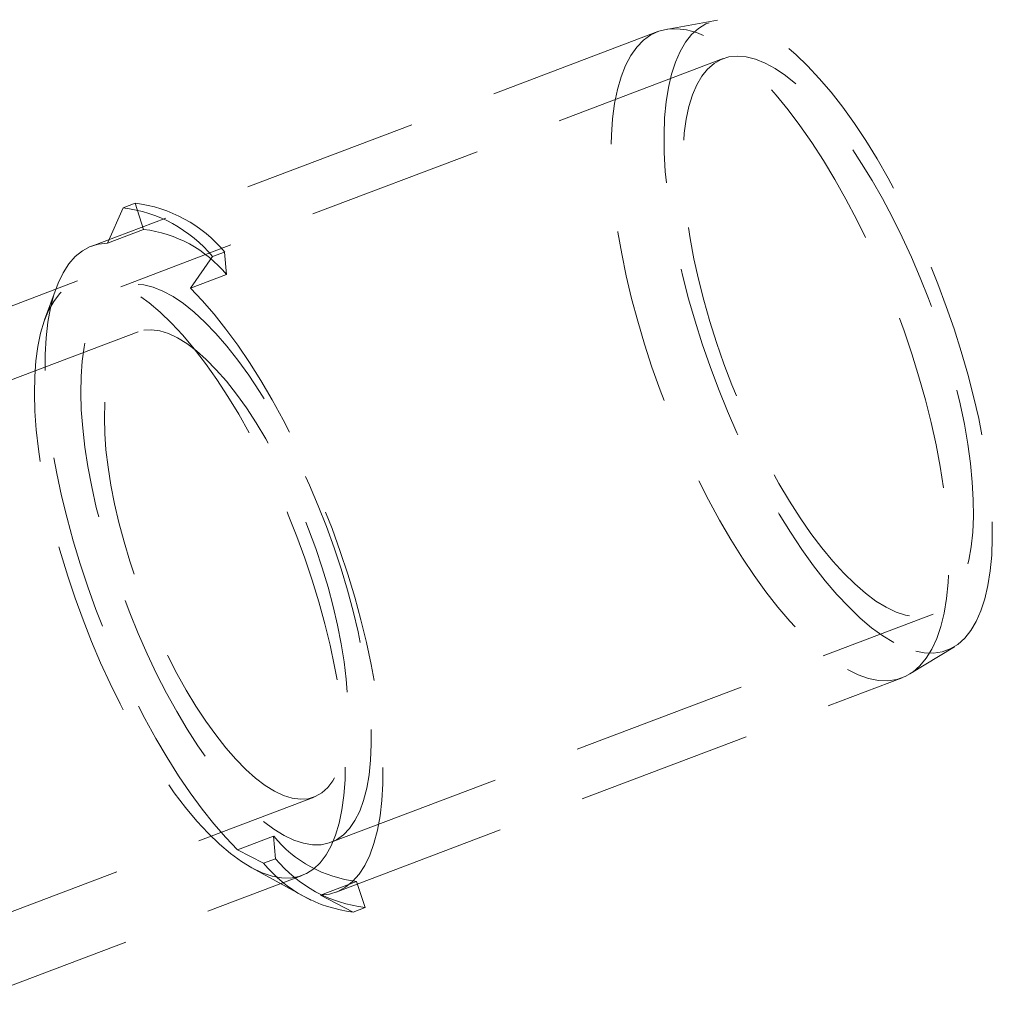
# Model space of a CAD drawing. Units: millimetres. Extents: x 155 to 2415, y 132 to 2844.
# Drawn here: x 468 to 538, y 1817 to 1889 of the extents above; entities that cross this region are included whole.
import ezdxf

# ---------------------------------------------------------------- set-up
doc = ezdxf.new("R2010")
doc.units = ezdxf.units.MM
doc.header["$LTSCALE"] = 10
doc.linetypes.add('HIDDEN', pattern=[1.905, 1.27, -0.635])

msp = doc.modelspace()

# ---------------------------------------------------------------- linework, layer by layer
at = {"color": 7, "linetype": 'HIDDEN', "lineweight": 18}
for p, q in [((518.544, 1888.603), (514.823, 1887.947)), ((514.225, 1887.783), (473.238, 1872.269)), ((518.953, 1885.83), (475.349, 1869.326)), ((474.379, 1872.485), (475.506, 1875.033)), ((476.378, 1875.364), (475.506, 1875.033)), ((476.378, 1875.364), (476.995, 1873.476)), ((476.995, 1873.476), (474.379, 1872.485)), ((481.99, 1871.5), (480.383, 1869.214)), ((482.862, 1871.831), (481.99, 1871.5)), ((482.999, 1870.204), (482.862, 1871.831)), ((482.999, 1870.204), (480.383, 1869.214)), ((472.202, 1869.738), (447.55, 1860.407)), ((470.657, 1869.204), (469.827, 1866.918)), ((476.588, 1866.052), (450.426, 1856.149)), ((490.572, 1829.11), (534.175, 1845.615)), ((532.482, 1841.294), (535.705, 1843.267)), ((490.939, 1825.507), (531.926, 1841.021)), ((463.17, 1822.481), (489.333, 1832.384)), ((486.41, 1829.552), (483.794, 1828.561)), ((486.41, 1829.552), (486.547, 1827.926)), ((485.675, 1827.595), (483.794, 1828.561)), ((486.547, 1827.926), (485.675, 1827.595)), ((484.839, 1827.257), (489.109, 1824.931)), ((463.835, 1817.386), (488.486, 1826.717)), ((492.414, 1826.28), (489.798, 1825.29)), ((493.031, 1824.393), (492.414, 1826.28)), ((489.798, 1825.29), (492.159, 1824.062)), ((493.031, 1824.393), (492.159, 1824.062))]:
    msp.add_line(p, q, dxfattribs=at)
at = {"color": 7, "linetype": 'HIDDEN', "lineweight": 18, "flags": 128}
for points in [[(531.312, 1843.572), (530.523, 1844.052), (529.713, 1844.643), (528.887, 1845.341), (528.049, 1846.143), (527.204, 1847.044), (526.355, 1848.041), (525.508, 1849.128), (524.666, 1850.299), (523.833, 1851.549), (523.015, 1852.872), (522.214, 1854.259), (521.436, 1855.706), (520.684, 1857.203), (519.961, 1858.743), (519.273, 1860.32), (518.622, 1861.923), (518.011, 1863.546), (517.443, 1865.181), (516.922, 1866.818), (516.451, 1868.449), (516.031, 1870.066), (515.664, 1871.662), (515.353, 1873.227), (515.099, 1874.754), (514.904, 1876.234), (514.768, 1877.662), (514.692, 1879.028), (514.677, 1880.327), (514.722, 1881.551), (514.827, 1882.694), (514.993, 1883.751), (515.217, 1884.717), (515.499, 1885.585), (515.838, 1886.352), (516.231, 1887.014), (516.677, 1887.568), (517.173, 1888.01), (517.717, 1888.339), (518.306, 1888.552), (518.937, 1888.649), (519.607, 1888.63), (520.313, 1888.493), (521.05, 1888.241), (521.816, 1887.873), (522.605, 1887.393), (523.415, 1886.803), (524.241, 1886.105), (525.079, 1885.303), (525.924, 1884.401), (526.773, 1883.404), (527.62, 1882.318), (528.463, 1881.146), (529.295, 1879.896), (530.113, 1878.574), (530.914, 1877.186), (531.692, 1875.74), (532.444, 1874.243), (533.167, 1872.702), (533.855, 1871.126), (534.506, 1869.522), (535.117, 1867.899), (535.685, 1866.265), (536.206, 1864.628), (536.677, 1862.997), (537.097, 1861.379), (537.464, 1859.784), (537.775, 1858.219), (538.029, 1856.692), (538.224, 1855.211), (538.36, 1853.784), (538.436, 1852.417), (538.451, 1851.119), (538.406, 1849.895), (538.301, 1848.751), (538.135, 1847.694), (537.911, 1846.729), (537.629, 1845.861), (537.29, 1845.093), (536.897, 1844.431), (536.451, 1843.878), (535.955, 1843.435), (535.411, 1843.107), (534.822, 1842.893), (534.191, 1842.796), (533.521, 1842.816), (532.815, 1842.952), (532.078, 1843.205), (531.312, 1843.572)], [(527.962, 1841.609), (528.741, 1841.234), (529.492, 1840.976), (530.21, 1840.833), (530.894, 1840.809), (531.538, 1840.901), (532.14, 1841.111), (532.697, 1841.437), (533.206, 1841.878), (533.665, 1842.43), (534.071, 1843.092), (534.422, 1843.86), (534.717, 1844.731), (534.953, 1845.699), (535.13, 1846.761), (535.248, 1847.91), (535.304, 1849.142), (535.3, 1850.45), (535.235, 1851.827), (535.109, 1853.267), (534.924, 1854.763), (534.679, 1856.306), (534.377, 1857.89), (534.018, 1859.506), (533.605, 1861.147), (533.139, 1862.803), (532.623, 1864.468), (532.059, 1866.133), (531.451, 1867.788), (530.801, 1869.427), (530.113, 1871.041), (529.389, 1872.622), (528.634, 1874.162), (527.852, 1875.653), (527.045, 1877.089), (526.219, 1878.461), (525.377, 1879.763), (524.524, 1880.988), (523.663, 1882.131), (522.8, 1883.185), (521.938, 1884.146), (521.081, 1885.009), (520.235, 1885.769), (519.403, 1886.422), (518.589, 1886.966), (517.797, 1887.397), (517.031, 1887.714), (516.296, 1887.915), (515.595, 1887.998), (514.93, 1887.964), (514.307, 1887.813), (513.727, 1887.545), (513.193, 1887.162), (512.709, 1886.665), (512.277, 1886.057), (511.898, 1885.342), (511.575, 1884.522), (511.309, 1883.602), (511.102, 1882.586), (510.955, 1881.48), (510.868, 1880.288), (510.841, 1879.018), (510.876, 1877.674), (510.972, 1876.265), (511.127, 1874.796), (511.343, 1873.276), (511.616, 1871.711), (511.947, 1870.111), (512.334, 1868.481), (512.773, 1866.831), (513.265, 1865.17), (513.805, 1863.504), (514.391, 1861.843), (515.02, 1860.194), (515.69, 1858.567), (516.396, 1856.968), (517.136, 1855.407), (517.905, 1853.891), (518.7, 1852.426), (519.517, 1851.022), (520.352, 1849.684), (521.2, 1848.419), (522.057, 1847.235), (522.92, 1846.135), (523.783, 1845.127), (524.643, 1844.215), (525.495, 1843.403), (526.335, 1842.696), (527.158, 1842.097), (527.962, 1841.609)], [(530.766, 1846.12), (530.025, 1846.574), (529.263, 1847.137), (528.486, 1847.807), (527.698, 1848.579), (526.904, 1849.45), (526.108, 1850.414), (525.314, 1851.465), (524.528, 1852.598), (523.753, 1853.807), (522.994, 1855.083), (522.256, 1856.421), (521.542, 1857.812), (520.857, 1859.248), (520.205, 1860.721), (519.589, 1862.223), (519.013, 1863.745), (518.481, 1865.278), (517.995, 1866.814), (517.558, 1868.343), (517.172, 1869.858), (516.84, 1871.349), (516.564, 1872.807), (516.345, 1874.225), (516.185, 1875.595), (516.084, 1876.907), (516.043, 1878.156), (516.063, 1879.334), (516.142, 1880.433), (516.282, 1881.448), (516.48, 1882.374), (516.736, 1883.203), (517.048, 1883.933), (517.415, 1884.559), (517.834, 1885.076), (518.303, 1885.483), (518.82, 1885.776), (519.381, 1885.955), (519.983, 1886.018), (520.622, 1885.964), (521.296, 1885.795), (522, 1885.51), (522.73, 1885.112), (523.482, 1884.603), (524.252, 1883.987), (525.035, 1883.265), (525.826, 1882.443), (526.622, 1881.525), (527.418, 1880.517), (528.208, 1879.424), (528.99, 1878.252), (529.757, 1877.009), (530.506, 1875.701), (531.233, 1874.336), (531.932, 1872.921), (532.601, 1871.465), (533.236, 1869.977), (533.832, 1868.464), (534.386, 1866.935), (534.896, 1865.4), (535.358, 1863.866), (535.77, 1862.343), (536.129, 1860.839), (536.433, 1859.363), (536.681, 1857.924), (536.87, 1856.529), (537.001, 1855.187), (537.072, 1853.905), (537.082, 1852.691), (537.033, 1851.552), (536.923, 1850.494), (536.754, 1849.523), (536.527, 1848.645), (536.243, 1847.865), (535.903, 1847.186), (535.51, 1846.615), (535.065, 1846.152), (534.572, 1845.802), (534.033, 1845.566), (533.451, 1845.445), (532.83, 1845.44), (532.173, 1845.552), (531.484, 1845.779), (530.766, 1846.12)], [(483.794, 1828.561), (482.939, 1829.453), (482.08, 1830.441), (481.222, 1831.52), (480.367, 1832.684), (479.521, 1833.929), (478.687, 1835.247), (477.871, 1836.632), (477.075, 1838.078), (476.304, 1839.578), (475.561, 1841.123), (474.851, 1842.707), (474.176, 1844.321), (473.541, 1845.958), (472.947, 1847.609), (472.399, 1849.266), (471.898, 1850.922), (471.448, 1852.567), (471.05, 1854.195), (470.707, 1855.796), (470.42, 1857.363), (470.191, 1858.888), (470.02, 1860.364), (469.909, 1861.784), (469.858, 1863.139), (469.867, 1864.425), (469.936, 1865.633), (470.066, 1866.759), (470.255, 1867.797), (470.502, 1868.742), (470.806, 1869.588), (471.166, 1870.333), (471.58, 1870.971), (472.046, 1871.501), (472.562, 1871.919), (473.124, 1872.223), (473.731, 1872.412), (474.379, 1872.485)], [(484.839, 1827.257), (485.581, 1826.903), (486.294, 1826.662), (486.976, 1826.537), (487.622, 1826.527), (488.229, 1826.633), (488.794, 1826.854), (489.315, 1827.189), (489.787, 1827.636), (490.209, 1828.194), (490.578, 1828.858), (490.893, 1829.625), (491.151, 1830.492), (491.352, 1831.453), (491.494, 1832.504), (491.577, 1833.639), (491.599, 1834.851), (491.562, 1836.135), (491.465, 1837.484), (491.308, 1838.89), (491.093, 1840.345), (490.821, 1841.843), (490.492, 1843.375), (490.11, 1844.932), (489.675, 1846.508), (489.191, 1848.092), (488.659, 1849.677), (488.083, 1851.255), (487.466, 1852.816), (486.811, 1854.352), (486.121, 1855.857), (485.4, 1857.32), (484.653, 1858.735), (483.882, 1860.094), (483.093, 1861.389), (482.289, 1862.614), (481.474, 1863.763), (480.654, 1864.828), (479.832, 1865.805), (479.013, 1866.689), (478.2, 1867.473), (477.399, 1868.156), (476.614, 1868.731), (475.849, 1869.198), (475.108, 1869.552), (474.394, 1869.793), (473.713, 1869.918), (473.067, 1869.928), (472.459, 1869.822), (471.894, 1869.601), (471.374, 1869.266), (470.901, 1868.819), (470.48, 1868.262), (470.11, 1867.598), (469.795, 1866.83), (469.537, 1865.963), (469.336, 1865.002), (469.194, 1863.951), (469.112, 1862.816), (469.089, 1861.604), (469.126, 1860.32), (469.224, 1858.971), (469.38, 1857.565), (469.595, 1856.11), (469.868, 1854.612), (470.196, 1853.08), (470.579, 1851.523), (471.013, 1849.948), (471.498, 1848.363), (472.029, 1846.778), (472.605, 1845.201), (473.222, 1843.639), (473.878, 1842.103), (474.567, 1840.599), (475.288, 1839.135), (476.035, 1837.72), (476.806, 1836.362), (477.595, 1835.066), (478.399, 1833.841), (479.214, 1832.692), (480.034, 1831.627), (480.856, 1830.65), (481.676, 1829.766), (482.488, 1828.982), (483.289, 1828.3), (484.074, 1827.724), (484.839, 1827.257)], [(487.162, 1829.615), (487.88, 1829.274), (488.569, 1829.047), (489.226, 1828.935), (489.848, 1828.94), (490.43, 1829.061), (490.969, 1829.297), (491.462, 1829.647), (491.906, 1830.11), (492.3, 1830.681), (492.639, 1831.36), (492.924, 1832.14), (493.151, 1833.018), (493.32, 1833.989), (493.429, 1835.047), (493.479, 1836.187), (493.468, 1837.4), (493.397, 1838.682), (493.267, 1840.024), (493.077, 1841.419), (492.829, 1842.858), (492.525, 1844.334), (492.166, 1845.838), (491.755, 1847.361), (491.293, 1848.895), (490.783, 1850.43), (490.228, 1851.959), (489.632, 1853.472), (488.998, 1854.96), (488.329, 1856.416), (487.629, 1857.831), (486.902, 1859.196), (486.153, 1860.504), (485.386, 1861.747), (484.605, 1862.919), (483.814, 1864.012), (483.019, 1865.02), (482.223, 1865.938), (481.431, 1866.76), (480.648, 1867.482), (479.878, 1868.099), (479.126, 1868.607), (478.396, 1869.005), (477.692, 1869.29), (477.019, 1869.459), (476.379, 1869.513), (475.777, 1869.45), (475.216, 1869.271), (474.7, 1868.978), (474.231, 1868.571), (473.811, 1868.054), (473.445, 1867.428), (473.132, 1866.699), (472.876, 1865.869), (472.678, 1864.943), (472.539, 1863.928), (472.459, 1862.829), (472.44, 1861.651), (472.481, 1860.402), (472.581, 1859.09), (472.742, 1857.72), (472.96, 1856.302), (473.237, 1854.844), (473.568, 1853.353), (473.954, 1851.838), (474.391, 1850.309), (474.877, 1848.773), (475.41, 1847.24), (475.986, 1845.718), (476.601, 1844.216), (477.254, 1842.743), (477.938, 1841.307), (478.652, 1839.916), (479.39, 1838.578), (480.149, 1837.302), (480.924, 1836.093), (481.71, 1834.96), (482.504, 1833.909), (483.3, 1832.945), (484.095, 1832.074), (484.883, 1831.302), (485.66, 1830.632), (486.421, 1830.069), (487.162, 1829.615)], [(480.383, 1869.214), (481.237, 1868.322), (482.096, 1867.335), (482.955, 1866.256), (483.81, 1865.091), (484.656, 1863.847), (485.489, 1862.529), (486.306, 1861.143), (487.102, 1859.697), (487.873, 1858.198), (488.615, 1856.652), (489.326, 1855.069), (490, 1853.455), (490.636, 1851.818), (491.229, 1850.167), (491.778, 1848.509), (492.278, 1846.854), (492.728, 1845.208), (493.126, 1843.581), (493.469, 1841.98), (493.756, 1840.412), (493.986, 1838.887), (494.157, 1837.411), (494.268, 1835.992), (494.319, 1834.636), (494.31, 1833.351), (494.24, 1832.142), (494.111, 1831.016), (493.922, 1829.978), (493.675, 1829.034), (493.37, 1828.187), (493.01, 1827.443), (492.596, 1826.804), (492.13, 1826.275), (491.615, 1825.857), (491.053, 1825.552), (490.446, 1825.363), (489.798, 1825.29)], [(486.478, 1832.806), (485.799, 1833.226), (485.101, 1833.755), (484.388, 1834.389), (483.666, 1835.124), (482.938, 1835.956), (482.211, 1836.879), (481.488, 1837.885), (480.776, 1838.97), (480.079, 1840.124), (479.402, 1841.34), (478.748, 1842.61), (478.124, 1843.925), (477.532, 1845.277), (476.978, 1846.655), (476.464, 1848.051), (475.995, 1849.455), (475.574, 1850.857), (475.203, 1852.248), (474.885, 1853.618), (474.622, 1854.958), (474.416, 1856.259), (474.268, 1857.512), (474.18, 1858.708), (474.152, 1859.84), (474.184, 1860.899), (474.275, 1861.878), (474.427, 1862.77), (474.636, 1863.57), (474.903, 1864.272), (475.224, 1864.871), (475.598, 1865.364), (476.023, 1865.746), (476.495, 1866.015), (477.011, 1866.169), (477.568, 1866.207), (478.161, 1866.13), (478.788, 1865.937), (479.442, 1865.629), (480.121, 1865.21), (480.82, 1864.681), (481.533, 1864.047), (482.255, 1863.311), (482.983, 1862.479), (483.71, 1861.557), (484.432, 1860.55), (485.144, 1859.466), (485.842, 1858.312), (486.519, 1857.096), (487.173, 1855.826), (487.797, 1854.51), (488.388, 1853.159), (488.943, 1851.781), (489.456, 1850.385), (489.925, 1848.981), (490.347, 1847.579), (490.718, 1846.188), (491.036, 1844.818), (491.299, 1843.477), (491.505, 1842.176), (491.653, 1840.924), (491.741, 1839.727), (491.769, 1838.596), (491.737, 1837.537), (491.645, 1836.558), (491.494, 1835.665), (491.285, 1834.865), (491.018, 1834.163), (490.697, 1833.564), (490.323, 1833.072), (489.898, 1832.69), (489.426, 1832.421), (488.91, 1832.267), (488.353, 1832.228), (487.76, 1832.306), (487.133, 1832.499), (486.478, 1832.806)]]:
    msp.add_lwpolyline(points, dxfattribs=at)
at = {"color": 7, "linetype": 'HIDDEN', "lineweight": 18}
for centre, radius, start, end in [((474.322, 1865.143), 9.961, 39.65837, 83.17282), ((475.194, 1865.473), 9.961, 39.65967, 83.17245), ((475.898, 1864.318), 9.223, 39.65985, 83.17165), ((493.511, 1835.438), 9.223, 219.65907, 263.17243), ((494.215, 1834.283), 9.961, 219.65981, 263.17231), ((493.343, 1833.953), 9.961, 219.65905, 263.17307)]:
    msp.add_arc(centre, radius, start, end, dxfattribs=at)

doc.saveas('drawing.dxf')
